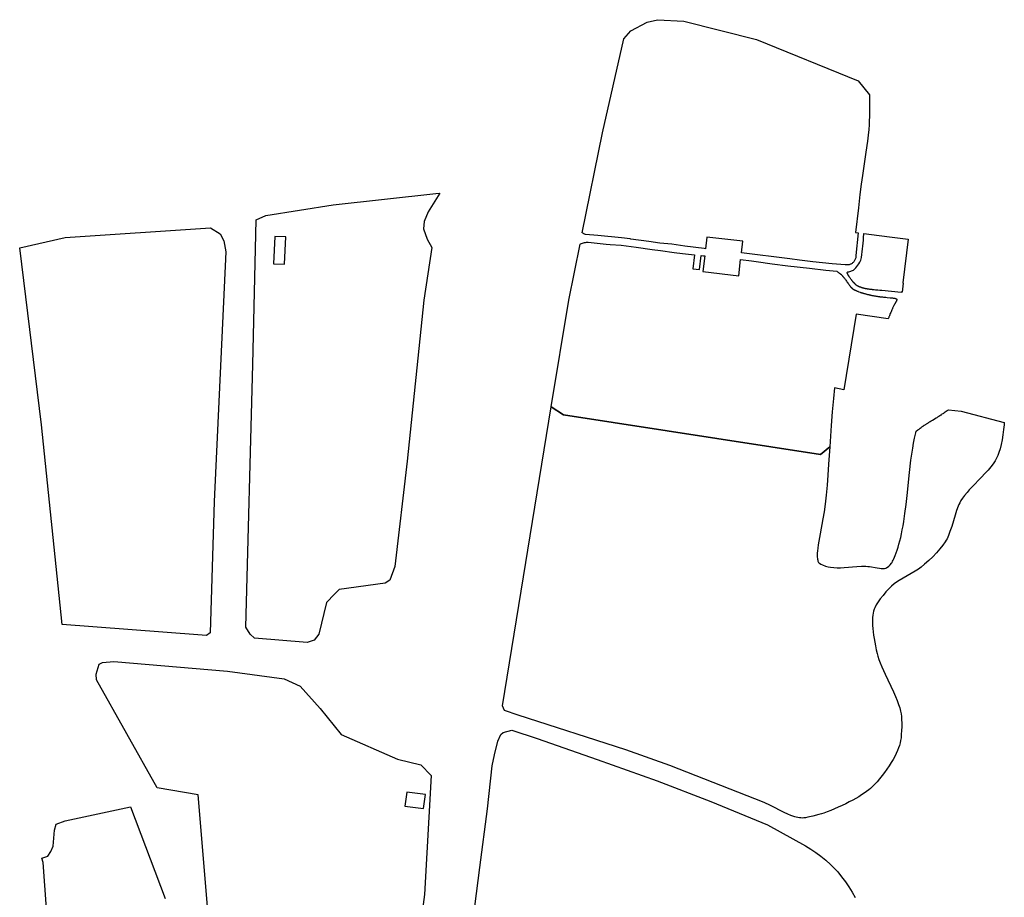
# Model space of a CAD drawing. Units: inches. Extents: x 1159436 to 1343951, y 463598 to 617449.
# Drawn here: x 1177101 to 1178489, y 550433 to 551669 of the extents above; entities that cross this region are included whole.
import ezdxf

# ---------------------------------------------------------------- set-up
doc = ezdxf.new("R2010")
doc.units = ezdxf.units.IN
doc.header["$MEASUREMENT"] = 0
doc.layers.add('NTRL-Farm Land', color=7, linetype='Continuous', true_color=0x457a0f)
doc.layers.add('NTRL-Pasture Land', color=7, linetype='Continuous', true_color=0x457a0f)

msp = doc.modelspace()

# ---------------------------------------------------------------- linework, layer by layer
at = {"layer": 'NTRL-Farm Land'}
msp.add_lwpolyline([(1177867.9, 551112.4), (1178230.2, 551056.4), (1178243.2, 551067.2), (1178241.5, 551043.1), (1178240.4, 551027.3), (1178239.2, 551013.6), (1178237.9, 550999.4), (1178236.5, 550986.8), (1178235, 550975.8), (1178233.5, 550966.2), (1178229.3, 550944.8), (1178227.5, 550934.4), (1178226.7, 550929.3), (1178226.1, 550924.8), (1178225.7, 550920.9), (1178225.5, 550917.4), (1178225.5, 550913.1), (1178225.8, 550909.3), (1178226.1, 550907.7), (1178226.4, 550906.4), (1178226.8, 550905.3), (1178227.2, 550904.4), (1178227.7, 550903.9), (1178228.4, 550903.3), (1178230.3, 550902.1), (1178233, 550901), (1178237.2, 550899.4), (1178240.6, 550898.4), (1178244.3, 550897.7), (1178248.6, 550897.2), (1178253.4, 550897), (1178258, 550897.1), (1178263.2, 550897.3), (1178281.2, 550898.7), (1178287.8, 550899.1), (1178291.1, 550899.2), (1178294.1, 550899.1), (1178296.7, 550899), (1178299.2, 550898.7), (1178310, 550896.8), (1178313, 550896.4), (1178315.5, 550896.2), (1178318.1, 550896.1), (1178320.2, 550896.2), (1178321.9, 550896.6), (1178323.3, 550897.2), (1178324.6, 550898), (1178326.3, 550899.5), (1178328.1, 550901.4), (1178329.9, 550903.5), (1178330.8, 550904.7), (1178331.7, 550906.2), (1178332.6, 550907.8), (1178333.5, 550909.8), (1178335.2, 550914.2), (1178337.9, 550921.9), (1178339.3, 550926), (1178340.6, 550930.2), (1178341.8, 550934.8), (1178343, 550939.7), (1178344.2, 550944.8), (1178345.3, 550950.3), (1178346.3, 550956), (1178347.3, 550962.2), (1178349, 550973.3), (1178350.5, 550986), (1178352, 550998.7), (1178355.4, 551031.2), (1178357.5, 551048.4), (1178358.7, 551057.3), (1178359.9, 551065.3), (1178361.2, 551072.7), (1178362.6, 551079.6), (1178364.3, 551087.2), (1178365, 551089.5), (1178367.3, 551091.3), (1178368.9, 551092.5), (1178370.5, 551093.7), (1178371.8, 551094.6), (1178373, 551095.4), (1178373.6, 551095.9), (1178374.2, 551096.3), (1178374.7, 551096.7), (1178375.3, 551097), (1178375.8, 551097.4), (1178376.3, 551097.8), (1178376.8, 551098.1), (1178377.3, 551098.4), (1178377.8, 551098.8), (1178378.7, 551099.3), (1178379.3, 551099.7), (1178380.2, 551100.3), (1178381.1, 551100.9), (1178382.1, 551101.5), (1178382.7, 551101.9), (1178383.7, 551102.5), (1178384.7, 551103.1), (1178385.8, 551103.8), (1178387.9, 551105), (1178392.9, 551108.1), (1178394.2, 551108.9), (1178395.4, 551109.6), (1178396.3, 551110.1), (1178396.8, 551110.5), (1178397.3, 551110.8), (1178397.9, 551111.1), (1178398.3, 551111.4), (1178398.8, 551111.7), (1178399.2, 551112), (1178399.6, 551112.3), (1178400.3, 551112.7), (1178400.9, 551113.2), (1178401.7, 551113.7), (1178402.7, 551114.4), (1178403.6, 551115), (1178404.5, 551115.7), (1178408.6, 551118.6), (1178410.2, 551119.7), (1178428.4, 551117.6), (1178489, 551101.7), (1178488.8, 551098.4), (1178488.1, 551091.6), (1178487.1, 551084.4), (1178485.9, 551077.2), (1178484.5, 551070.6), (1178483, 551064.6), (1178481.5, 551059.4), (1178479.9, 551055), (1178478.2, 551051.4), (1178476, 551047.6), (1178473.2, 551043.6), (1178469.9, 551039.2), (1178466.1, 551034.7), (1178461.6, 551029.7), (1178456.7, 551024.5), (1178443.5, 551010.7), (1178439.7, 551006.6), (1178436.5, 551003), (1178433.1, 550998.9), (1178430.3, 550995.2), (1178428, 550991.7), (1178426.2, 550988.5), (1178425.1, 550986.3), (1178424.1, 550983.8), (1178421.8, 550977.5), (1178419.7, 550971), (1178414.9, 550955.1), (1178412.5, 550948), (1178410.4, 550942.3), (1178409.4, 550940), (1178408.3, 550938), (1178407.2, 550935.9), (1178405.8, 550933.7), (1178402.5, 550929), (1178398.3, 550923.8), (1178393.6, 550918.3), (1178388.2, 550912.6), (1178382.5, 550907.1), (1178376.8, 550902), (1178371.7, 550897.8), (1178368.1, 550895.3), (1178363.4, 550892.3), (1178346.6, 550882.5), (1178341.1, 550879.3), (1178337, 550876.6), (1178333.8, 550874.2), (1178330.2, 550871.2), (1178326.3, 550867.4), (1178322.2, 550863), (1178318.1, 550858.2), (1178314.3, 550853.4), (1178311.1, 550848.9), (1178308.5, 550844.6), (1178306.5, 550840.8), (1178305.6, 550838.6), (1178304.9, 550836.1), (1178304.3, 550833.3), (1178303.8, 550830.3), (1178303.5, 550827), (1178303.4, 550823.5), (1178303.4, 550819.7), (1178303.5, 550815.7), (1178303.8, 550811.4), (1178304.2, 550806.9), (1178304.8, 550802.2), (1178305.6, 550797.3), (1178306.4, 550792.2), (1178307.5, 550786.9), (1178308.6, 550781.6), (1178309.9, 550776.3), (1178311, 550772.3), (1178312.4, 550767.8), (1178314.2, 550763), (1178316.4, 550757.6), (1178321, 550747.2), (1178332.7, 550722.1), (1178335.5, 550715.7), (1178337.9, 550710.1), (1178339.9, 550704.5), (1178341.6, 550699.6), (1178342.8, 550695.1), (1178343.5, 550691.1), (1178344, 550687.5), (1178344.3, 550683.2), (1178344.4, 550678.3), (1178344.4, 550673), (1178344.2, 550667.6), (1178343.9, 550662.4), (1178343.5, 550657.6), (1178342.9, 550653.6), (1178342.2, 550650.4), (1178341.3, 550646.9), (1178340, 550643.3), (1178338.5, 550639.5), (1178336.7, 550635.4), (1178334.6, 550631.3), (1178332.3, 550627.1), (1178329.6, 550622.6), (1178326.7, 550618.1), (1178323.6, 550613.4), (1178320.2, 550608.7), (1178316.8, 550604.2), (1178313.3, 550599.8), (1178309.7, 550595.6), (1178306.2, 550591.8), (1178302.9, 550588.4), (1178300.6, 550586.2), (1178297.9, 550584), (1178294.9, 550581.7), (1178291.6, 550579.4), (1178288, 550577), (1178284.1, 550574.5), (1178279.9, 550572.1), (1178275.4, 550569.6), (1178270.6, 550567.1), (1178265.6, 550564.6), (1178260.4, 550562.1), (1178255.1, 550559.7), (1178249.8, 550557.3), (1178244.5, 550555.1), (1178239.4, 550553.2), (1178234.8, 550551.5), (1178231.5, 550550.4), (1178227.7, 550549.3), (1178219.4, 550547.1), (1178212.1, 550545.5), (1178209, 550545), (1178206.4, 550544.6), (1178204.4, 550544.5), (1178202.4, 550544.6), (1178200.3, 550544.8), (1178198.1, 550545.1), (1178195.9, 550545.6), (1178193.6, 550546.2), (1178191.1, 550547), (1178188.4, 550548), (1178184, 550549.8), (1178178.9, 550552.2), (1178159.5, 550562.1), (1178150.5, 550566.4), (1178017.5, 550618.4), (1177955.6, 550640.5), (1177804.1, 550689.5), (1177784.5, 550696.2), (1177781.7, 550702.7), (1177850.6, 551123.7)], close=True, dxfattribs=at)
msp.add_lwpolyline([(1177738.5, 550387.1), (1177750, 550474.6), (1177760.7, 550557.3), (1177767.1, 550618.2), (1177770.8, 550633.6), (1177770.8, 550633.7), (1177775.3, 550652.7), (1177779.5, 550662.4), (1177782.8, 550665.2), (1177795.2, 550668.5), (1177830.8, 550656.6), (1177915.4, 550626.8), (1177999.7, 550596.7), (1178075.4, 550567.6), (1178155.2, 550534.9), (1178208.8, 550505.3), (1178216.3, 550500.8), (1178223.6, 550495.9), (1178230.6, 550490.6), (1178237.4, 550485.1), (1178243.9, 550479.2), (1178250.1, 550472.9), (1178254.2, 550468.5), (1178259.8, 550461.7), (1178265.2, 550454.8), (1178270.1, 550447.5), (1178274.7, 550440.1), (1178278.9, 550432.4)], dxfattribs=at)
at = {"layer": 'NTRL-Pasture Land'}
for points in [[(1178037.6, 551667.2), (1178139.9, 551641.1), (1178283.1, 551583.1), (1178299, 551563.3), (1178299.1, 551540.7), (1178299, 551532.9), (1178298.8, 551526.7), (1178298.5, 551520.9), (1178297.9, 551514.2), (1178297.1, 551506.6), (1178296.1, 551498), (1178294, 551482.4), (1178289.1, 551449.7), (1178287.4, 551437.6), (1178285.6, 551422.7), (1178283.4, 551404.2), (1178279.5, 551369.2), (1178283.2, 551368.7), (1178280, 551336.9), (1178280, 551335.8), (1178279.8, 551334.7), (1178279.6, 551333.7), (1178279.3, 551332.7), (1178279, 551331.7), (1178278.5, 551330.7), (1178278, 551329.8), (1178277.4, 551328.9), (1178276.8, 551328), (1178276.1, 551327.2), (1178275.3, 551326.5), (1178274.5, 551325.8), (1178273.6, 551325.2), (1178272.7, 551324.6), (1178272.4, 551324.5), (1178271.3, 551324.2), (1178270.2, 551324), (1178269.1, 551323.8), (1178267.9, 551323.7), (1178266.8, 551323.7), (1178265.6, 551323.7), (1178264.6, 551323.8), (1178246.3, 551325.2), (1178219.3, 551328), (1178204.1, 551330), (1178200.5, 551330.5), (1178187, 551332.3), (1178160.5, 551335.5), (1178144.9, 551337.5), (1178118.5, 551340.7), (1178120.4, 551357.2), (1178069.8, 551362.9), (1178068, 551346.5), (1178066.1, 551346.7), (1178039, 551350.2), (1178020.5, 551352.7), (1178003.4, 551354.5), (1177988, 551356.8), (1177962.7, 551360.1), (1177961.6, 551360.3), (1177949.4, 551361.7), (1177916.2, 551365.1), (1177898.9, 551366.7), (1177898.1, 551366.9), (1177897.3, 551367.1), (1177896.5, 551367.4), (1177895.8, 551367.7), (1177895.1, 551368.2), (1177894.4, 551368.7), (1177894.3, 551368.8), (1177922.8, 551509.9), (1177952.8, 551642), (1177962.7, 551653.2), (1177985.9, 551665.7), (1178000.4, 551669.1)], [(1177384, 551367.5), (1177389.2, 551357.7), (1177392, 551342.3), (1177375.7, 550990.2), (1177369.7, 550805.5), (1177364.5, 550801.7), (1177352.7, 550802.7), (1177161.4, 550817.2), (1177132.1, 551098.6), (1177101.4, 551347.9), (1177165.5, 551362.2), (1177370.2, 551375.9)], [(1178312.8, 551365), (1178330.9, 551362.7), (1178353.4, 551359.8), (1178346, 551298.2), (1178346.5, 551298.1), (1178345.1, 551285.3), (1178344.9, 551285.3), (1178344.6, 551285.2), (1178343.9, 551285.1), (1178343.5, 551285), (1178316.4, 551287.4), (1178313.4, 551287.7), (1178311, 551287.9), (1178309, 551288.1), (1178307.4, 551288.2), (1178305.8, 551288.4), (1178304.8, 551288.5), (1178304.2, 551288.6), (1178303.3, 551288.7), (1178302.6, 551288.8), (1178301.4, 551288.9), (1178300.5, 551289), (1178299.9, 551289.1), (1178299.4, 551289.2), (1178298.8, 551289.3), (1178297.9, 551289.4), (1178297.4, 551289.5), (1178296.8, 551289.6), (1178296.3, 551289.7), (1178295.7, 551289.8), (1178295.2, 551289.9), (1178294.7, 551289.9), (1178294.2, 551290), (1178293.7, 551290.1), (1178293.2, 551290.2), (1178292.8, 551290.3), (1178292.3, 551290.4), (1178291.8, 551290.6), (1178291.5, 551290.6), (1178291, 551290.8), (1178290.7, 551290.9), (1178290, 551291), (1178289.7, 551291.1), (1178289.1, 551291.3), (1178288.4, 551291.5), (1178288.1, 551291.6), (1178287.7, 551291.7), (1178287.4, 551291.8), (1178287.1, 551291.9), (1178286.7, 551292.1), (1178286.4, 551292.2), (1178286, 551292.3), (1178285.7, 551292.4), (1178285.4, 551292.5), (1178285, 551292.7), (1178284.7, 551292.8), (1178284.4, 551292.9), (1178284.1, 551293.1), (1178283.8, 551293.2), (1178283.5, 551293.3), (1178283.2, 551293.4), (1178282.9, 551293.6), (1178282.6, 551293.7), (1178282.4, 551293.9), (1178282.1, 551294), (1178281.9, 551294.1), (1178281.7, 551294.3), (1178281.5, 551294.4), (1178281.2, 551294.6), (1178280.9, 551294.8), (1178280.6, 551295.1), (1178280.3, 551295.3), (1178280, 551295.6), (1178279.6, 551295.9), (1178279.3, 551296.2), (1178279, 551296.5), (1178278.7, 551296.9), (1178278.3, 551297.2), (1178278, 551297.5), (1178277.7, 551297.8), (1178277.4, 551298.2), (1178277.1, 551298.5), (1178276.6, 551299), (1178276.4, 551299.2), (1178276.2, 551299.5), (1178276, 551299.7), (1178275.7, 551300), (1178275.5, 551300.3), (1178275.3, 551300.6), (1178275, 551300.9), (1178274.8, 551301.2), (1178274.5, 551301.5), (1178274.3, 551301.8), (1178273.7, 551302.5), (1178273.2, 551303.2), (1178272.7, 551303.8), (1178272.3, 551304.5), (1178271.8, 551305.1), (1178271.3, 551305.8), (1178270.9, 551306.4), (1178270.5, 551306.9), (1178270.2, 551307.4), (1178270, 551307.7), (1178269.8, 551308), (1178269.7, 551308.3), (1178269.4, 551308.6), (1178269.2, 551308.9), (1178269, 551309.3), (1178268.8, 551309.6), (1178268.6, 551310), (1178268.4, 551310.3), (1178268.3, 551310.7), (1178268.1, 551311), (1178268, 551311.3), (1178267.9, 551311.6), (1178267.7, 551311.9), (1178267.6, 551312.3), (1178267.6, 551312.6), (1178267.6, 551312.9), (1178267.8, 551313.2), (1178268.1, 551313.5), (1178268.7, 551313.9), (1178270, 551314.1), (1178271.3, 551314.4), (1178272.6, 551314.8), (1178273.9, 551315.3), (1178275.1, 551315.8), (1178276.4, 551316.4), (1178277.5, 551317.1), (1178278.1, 551317.5), (1178279.7, 551319.4), (1178281.2, 551321.3), (1178282.6, 551323.3), (1178284, 551325.3), (1178285.3, 551327.4), (1178286.5, 551329.5), (1178286.9, 551330.2), (1178287.6, 551334.2), (1178288.3, 551338.2), (1178288.8, 551342.2), (1178289.3, 551346.2), (1178289.8, 551350.3), (1178290.1, 551354.3), (1178290.4, 551358.4), (1178290.6, 551362), (1178291, 551367.7)], [(1177911, 551354.9), (1177919.5, 551354), (1177928.1, 551353), (1177933.8, 551352.3), (1177949.2, 551351.4), (1177970.4, 551348.7), (1177992.9, 551345.5), (1178004.4, 551343.8), (1178023.7, 551341.1), (1178035.4, 551339.9), (1178052.6, 551337.9), (1178050.3, 551318.1), (1178059.4, 551317.1), (1178061.7, 551336.8), (1178065.1, 551336.5), (1178066.8, 551336.3), (1178064.3, 551314.2), (1178114.8, 551308.4), (1178117.4, 551331.1), (1178132.8, 551329.3), (1178139.2, 551328.5), (1178161.7, 551325.3), (1178183.9, 551322.2), (1178214.6, 551318.9), (1178237.3, 551316.1), (1178252.8, 551314.8), (1178253.9, 551314.1), (1178254.9, 551313.4), (1178255.6, 551312.9), (1178255.9, 551312.7), (1178256.2, 551312.5), (1178256.5, 551312.2), (1178256.8, 551312), (1178257.1, 551311.8), (1178257.4, 551311.6), (1178257.7, 551311.4), (1178257.9, 551311.2), (1178258.2, 551311), (1178258.4, 551310.8), (1178258.7, 551310.6), (1178258.9, 551310.4), (1178259.1, 551310.1), (1178259.4, 551309.9), (1178259.6, 551309.6), (1178259.9, 551309.4), (1178260.1, 551309.1), (1178260.4, 551308.8), (1178260.7, 551308.5), (1178260.9, 551308.2), (1178261.2, 551307.9), (1178261.4, 551307.6), (1178261.7, 551307.3), (1178262, 551306.9), (1178262.2, 551306.6), (1178262.5, 551306.3), (1178262.8, 551305.9), (1178263, 551305.6), (1178263.6, 551304.9), (1178264.1, 551304.2), (1178264.6, 551303.5), (1178265.1, 551302.9), (1178265.5, 551302.2), (1178266.6, 551300.7), (1178267.2, 551299.9), (1178267.6, 551299.3), (1178268.9, 551297.5), (1178269.4, 551296.8), (1178269.9, 551296.1), (1178270.4, 551295.5), (1178270.7, 551295.1), (1178270.9, 551294.8), (1178271.2, 551294.4), (1178271.5, 551294.1), (1178271.7, 551293.8), (1178272, 551293.4), (1178272.2, 551293.1), (1178272.5, 551292.8), (1178272.8, 551292.5), (1178273, 551292.2), (1178273.3, 551291.9), (1178273.5, 551291.7), (1178273.8, 551291.4), (1178274, 551291.2), (1178274.3, 551291), (1178274.5, 551290.8), (1178274.7, 551290.6), (1178274.9, 551290.4), (1178275.1, 551290.2), (1178275.4, 551290.1), (1178275.6, 551289.9), (1178275.9, 551289.7), (1178276.2, 551289.6), (1178276.4, 551289.4), (1178276.7, 551289.2), (1178277, 551289.1), (1178277.3, 551288.9), (1178277.6, 551288.7), (1178277.9, 551288.6), (1178278.3, 551288.4), (1178278.6, 551288.3), (1178278.9, 551288.1), (1178279.2, 551287.9), (1178279.6, 551287.8), (1178279.9, 551287.6), (1178280.3, 551287.5), (1178280.6, 551287.3), (1178280.9, 551287.2), (1178281.6, 551286.9), (1178282.3, 551286.6), (1178282.6, 551286.5), (1178283.3, 551286.2), (1178284.2, 551285.9), (1178285.9, 551285.2), (1178286.4, 551285), (1178286.9, 551284.8), (1178287.4, 551284.7), (1178288, 551284.5), (1178288.5, 551284.3), (1178289.1, 551284.1), (1178289.6, 551283.9), (1178289.9, 551283.8), (1178290.5, 551283.7), (1178291.1, 551283.5), (1178291.7, 551283.3), (1178292.4, 551283.2), (1178293.3, 551282.9), (1178293.9, 551282.7), (1178294.6, 551282.6), (1178295.2, 551282.4), (1178296.2, 551282.2), (1178296.9, 551282), (1178297.9, 551281.8), (1178298.8, 551281.6), (1178299.8, 551281.4), (1178300.5, 551281.2), (1178301.5, 551281), (1178302.4, 551280.8), (1178303.4, 551280.6), (1178304.4, 551280.5), (1178305.3, 551280.3), (1178306.2, 551280.1), (1178307.1, 551280), (1178308, 551279.8), (1178309.1, 551279.6), (1178309.9, 551279.5), (1178310.9, 551279.3), (1178311.4, 551279.2), (1178312.1, 551279.1), (1178313, 551279), (1178313.8, 551278.9), (1178314.7, 551278.8), (1178315.7, 551278.7), (1178316.7, 551278.6), (1178317.6, 551278.5), (1178318.6, 551278.4), (1178319.6, 551278.3), (1178320.6, 551278.2), (1178322, 551278), (1178324, 551277.8), (1178328.1, 551277.4), (1178329.6, 551277.3), (1178330.7, 551277.2), (1178331.3, 551277.1), (1178331.6, 551277.1), (1178332.3, 551277), (1178332.6, 551277), (1178333, 551276.9), (1178333.3, 551276.9), (1178333.6, 551276.8), (1178333.9, 551276.8), (1178334.3, 551276.7), (1178334.6, 551276.7), (1178334.8, 551276.6), (1178335.1, 551276.6), (1178335.4, 551276.5), (1178335.7, 551276.4), (1178336.1, 551276.3), (1178336.5, 551276.1), (1178336.8, 551276), (1178337.1, 551275.8), (1178337.3, 551275.6), (1178337.4, 551275.3), (1178337.4, 551275), (1178337.4, 551274.7), (1178337.4, 551274.3), (1178337.4, 551274), (1178337.3, 551273.7), (1178337.2, 551273.4), (1178337.1, 551273.1), (1178337, 551272.7), (1178336.8, 551272.4), (1178336.6, 551272), (1178336.4, 551271.7), (1178336.2, 551271.4), (1178335.8, 551270.7), (1178335.6, 551270.4), (1178335.4, 551270.2), (1178335.2, 551269.7), (1178335, 551269.4), (1178334.7, 551268.8), (1178334.4, 551268.3), (1178334.3, 551268), (1178334, 551267.4), (1178333.8, 551267.1), (1178333.5, 551266.5), (1178333.1, 551265.5), (1178332.6, 551264.5), (1178332.1, 551263.5), (1178331.7, 551262.5), (1178331.4, 551261.8), (1178331.1, 551261.2), (1178330.6, 551260.2), (1178330, 551258.9), (1178329.5, 551257.6), (1178329, 551256.4), (1178328.4, 551255.1), (1178327.9, 551253.9), (1178327.7, 551253.5), (1178327.6, 551253.1), (1178327.4, 551252.6), (1178327.1, 551251.9), (1178326.7, 551250.9), (1178326.5, 551250.4), (1178326.2, 551249.6), (1178325.8, 551248.5), (1178325.5, 551247.8), (1178280.3, 551254.3), (1178263, 551147.8), (1178249.7, 551150.6), (1178248.2, 551135.4), (1178246.6, 551116.8), (1178245.2, 551097.3), (1178243.2, 551067.2), (1178230.2, 551056.4), (1177867.9, 551112.4), (1177850.6, 551123.7), (1177875.2, 551274), (1177891.1, 551352.9), (1177891.8, 551353.2), (1177893.1, 551353.8), (1177894.4, 551354.3), (1177895.8, 551354.8), (1177897.2, 551355.1), (1177898.6, 551355.4), (1177900, 551355.6), (1177901.5, 551355.8), (1177902.4, 551355.8)]]:
    msp.add_lwpolyline(points, close=True, dxfattribs=at)
for points in [[(1177670.6, 551374.4, 0), (1177675.9, 551359.7, 0), (1177682.3, 551348, 0), (1177671.2, 551273.8, 0), (1177647.3, 551047.2, 0), (1177630.3, 550898.6, 0), (1177623.3, 550879.8, 0), (1177616.3, 550875.3, 0), (1177551.7, 550866.5, 0), (1177545.1, 550859.9, 0), (1177533.6, 550847.9, 0), (1177523, 550803.4, 0), (1177516.4, 550795.2, 0), (1177506.6, 550791.6, 0), (1177432.4, 550798, 0), (1177426.1, 550803.5, 0), (1177420.3, 550813.6, 0), (1177429.8, 551183.2, 0), (1177434.7, 551387, 0), (1177448.2, 551393.5, 0), (1177543, 551408.2, 0), (1177687.8, 551424.3, 0), (1177693.7, 551424.5, 0), (1177677.2, 551398.4, 0), (1177671.3, 551385, 0)], [(1177459.1, 551325.3, 0), (1177474.7, 551324.5, 0), (1177476.6, 551363.1, 0), (1177461, 551363.8, 0)], [(1177644.3, 550561.4, 0), (1177670.7, 550558, 0), (1177673.2, 550577.6, 0), (1177646.8, 550580.9, 0)]]:
    msp.add_polyline3d(points, close=True, dxfattribs=at)
for points in [[(1177366.8, 550414.4, 0), (1177353.1, 550577.2, 0), (1177295.1, 550587, 0), (1177209.9, 550739.2, 0), (1177209.4, 550747.4, 0), (1177213.4, 550761.3, 0), (1177218.1, 550763.6, 0), (1177234.3, 550765, 0), (1177394.4, 550751.4, 0), (1177474.2, 550740.4, 0), (1177496.5, 550730.2, 0), (1177525, 550699, 0), (1177554.4, 550662.4, 0), (1177633.7, 550627.3, 0), (1177666.8, 550619.5, 0), (1177681.4, 550604.3, 0), (1177671.9, 550436.7, 0), (1177665.6, 550391, 0)], [(1177139, 550417, 0), (1177134.5, 550482, 0), (1177132.5, 550488.1, 0), (1177141, 550490.8, 0), (1177145.1, 550497.2, 0), (1177148.4, 550505, 0), (1177150.5, 550527.6, 0), (1177152.8, 550536, 0), (1177165.7, 550540.6, 0), (1177257.4, 550560.3, 0), (1177306.5, 550431, 0)]]:
    msp.add_polyline3d(points, dxfattribs=at)

doc.saveas('drawing.dxf')
